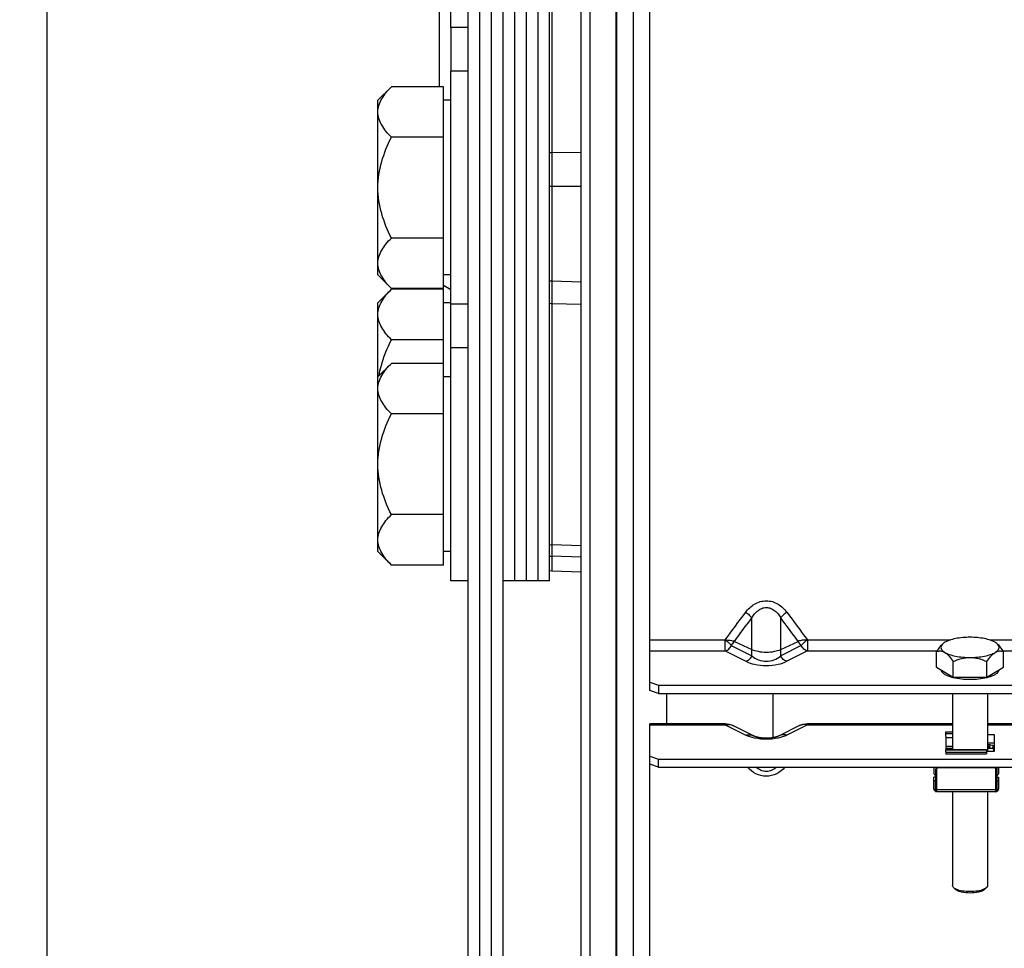
# Model space of a CAD drawing. Units: millimetres. Extents: x 0 to 841, y 0 to 594.
# Drawn here: x 80 to 122, y 317 to 357 of the extents above; entities that cross this region are included whole.
import ezdxf
from ezdxf.enums import TextEntityAlignment as Align

# ---------------------------------------------------------------- set-up
doc = ezdxf.new("R2010")
doc.units = ezdxf.units.MM
doc.header["$LTSCALE"] = 46.255
doc.layers.get('0').update_dxf_attribs({"linetype": 'CONTINUOUS'})
for name, color, linetype in [('02___PRT_ALL_AXES', 7, 'CONTINUOUS'), ('AXES', 7, 'CONTINUOUS'), ('SOLIDES', 7, 'CONTINUOUS')]:
    doc.layers.add(name, color=color, linetype=linetype)
doc.styles.get("Standard").update_dxf_attribs({"font": 'txt', "width": 0.85})
doc.styles.add('TEXTSTYLE_6', font='txt', dxfattribs={"width": 0.6})
doc.styles.add('TEXTSTYLE_7', font='gdt', dxfattribs={"width": 0.85})
doc.dimstyles.new('DIMSTYLE_2', dxfattribs={"dimtxt": 3.5, "dimasz": 3.5, "dimexe": 1.5, "dimexo": 1, "dimgap": 0.875, "dimtad": 1, "dimdec": 4, "dimlfac": 4, "dimtxsty": 'STANDARD', "dimblk": '_FILLED', "dimblk1": '_FILLED', "dimblk2": '_FILLED', "dimcen": 0.09, "dimclrt": 5, "dimadec": 0, "dimazin": 0, "dimtp": 0.0001, "dimtm": 0.0001, "dimtfac": 1, "dimtdec": 4, "dimtofl": 0, "dimtmove": 0, "dimatfit": 3, "dimldrblk": '_FILLED', "dimfxl": 1, "dimtolj": 1, "dimarcsym": 0})
doc.dimstyles.new('DIMSTYLE_5', dxfattribs={"dimtxt": 3.5, "dimasz": 3.5, "dimexe": 1.5, "dimexo": 1, "dimgap": 0.875, "dimtad": 1, "dimdec": 4, "dimlfac": 4, "dimtxsty": 'STANDARD', "dimblk": '_FILLED', "dimblk1": '_FILLED', "dimblk2": '_FILLED', "dimcen": 0.09, "dimclrt": 5, "dimadec": 0, "dimazin": 0, "dimtol": 1, "dimtp": -0.05, "dimtm": 0.15, "dimtfac": 0.6, "dimtdec": 4, "dimtofl": 0, "dimtmove": 0, "dimatfit": 3, "dimldrblk": '_FILLED', "dimfxl": 1, "dimtolj": 1, "dimarcsym": 0})
doc.dimstyles.new('DIMSTYLE_6', dxfattribs={"dimtxt": 3.5, "dimasz": 3.5, "dimexe": 1.5, "dimexo": 1, "dimgap": 0.875, "dimtad": 1, "dimdec": 4, "dimlfac": 4, "dimtxsty": 'STANDARD', "dimblk": '_FILLED', "dimblk1": '_FILLED', "dimblk2": '_FILLED', "dimcen": 0.09, "dimclrt": 5, "dimadec": 0, "dimazin": 0, "dimtol": 1, "dimtm": 0.127, "dimtfac": 0.6, "dimtdec": 4, "dimtofl": 0, "dimtmove": 0, "dimatfit": 3, "dimldrblk": '_FILLED', "dimfxl": 1, "dimtolj": 1, "dimarcsym": 0})

# ---------------------------------------------------------------- blocks, each defined once
blk = doc.blocks.new('_FILLED')
at = {"color": 0, "linetype": 'BYBLOCK'}
blk.add_solid([(0, 0), (-1, 0.214), (-1, -0.214)], dxfattribs=at)
blk = doc.blocks.new('*D24')
at = {"color": 2, "linetype": 'CONTINUOUS'}
for p, q in [((98.04, 419.808), (79.459, 419.808)), ((80.959, 419.808), (80.959, 361.468)), ((80.959, 303.128), (80.959, 361.468)), ((98.04, 303.128), (79.459, 303.128))]:
    blk.add_line(p, q, dxfattribs=at)
at = {"color": 2, "linetype": 'CONTINUOUS', "xscale": 3.5, "yscale": 3.5, "zscale": 3.5}
for p, rotation in [((80.959, 419.808), 90), ((80.959, 303.128), 270)]:
    blk.add_blockref('_FILLED', p, dxfattribs=dict(at, rotation=rotation))
at = {"color": 5, "linetype": 'CONTINUOUS', "style": 'TEXTSTYLE_6', "width": 0.6}
for s, p in [('-0,05', (77.109, 372.727)), ('-0,15', (79.909, 372.727))]:
    blk.add_text(s, height=2.1, rotation=90, dxfattribs=at).set_placement(p, align=Align.CENTER)
at = {"color": 5, "linetype": 'CONTINUOUS', "width": 0.85}
blk.add_text('466,72', height=3.5, rotation=90, dxfattribs=at).set_placement((79.209, 360.652), align=Align.CENTER)
at = {"color": 5, "linetype": 'CONTINUOUS', "style": 'TEXTSTYLE_7'}
blk.add_text('n', height=3.5, rotation=90, dxfattribs=at).set_placement((79.209, 349.393), align=Align.CENTER)
blk = doc.blocks.new('*D25')
at = {"color": 2, "linetype": 'CONTINUOUS'}
for p, q in [((103.265, 425.366), (63.402, 425.366)), ((64.902, 425.366), (64.902, 361.468)), ((64.902, 297.571), (64.902, 361.468)), ((103.265, 297.571), (63.402, 297.571))]:
    blk.add_line(p, q, dxfattribs=at)
at = {"color": 2, "linetype": 'CONTINUOUS', "xscale": 3.5, "yscale": 3.5, "zscale": 3.5}
for p, rotation in [((64.902, 425.366), 90), ((64.902, 297.571), 270)]:
    blk.add_blockref('_FILLED', p, dxfattribs=dict(at, rotation=rotation))
at = {"color": 5, "linetype": 'CONTINUOUS', "style": 'TEXTSTYLE_6', "width": 0.6}
for s, p in [('-0,127', (63.852, 372.727)), (' 0', (61.052, 370.207))]:
    blk.add_text(s, height=2.1, rotation=90, dxfattribs=at).set_placement(p, align=Align.CENTER)
at = {"color": 5, "linetype": 'CONTINUOUS', "width": 0.85}
blk.add_text('511,18', height=3.5, rotation=90, dxfattribs=at).set_placement((63.152, 360.022), align=Align.CENTER)
at = {"color": 5, "linetype": 'CONTINUOUS', "style": 'TEXTSTYLE_7'}
blk.add_text('n', height=3.5, rotation=90, dxfattribs=at).set_placement((63.152, 348.763), align=Align.CENTER)
blk = doc.blocks.new('*D26')
at = {"color": 2, "linetype": 'CONTINUOUS'}
for p, q in [((108.843, 458.093), (47.322, 458.093)), ((48.822, 458.093), (48.822, 361.468)), ((48.822, 264.843), (48.822, 361.468)), ((105.843, 264.843), (47.322, 264.843))]:
    blk.add_line(p, q, dxfattribs=at)
at = {"color": 2, "linetype": 'CONTINUOUS', "xscale": 3.5, "yscale": 3.5, "zscale": 3.5}
for p, rotation in [((48.822, 458.093), 90), ((48.822, 264.843), 270)]:
    blk.add_blockref('_FILLED', p, dxfattribs=dict(at, rotation=rotation))
at = {"color": 5, "linetype": 'CONTINUOUS', "insert": (44.447, 361.468), "char_height": 3.5, "width": 13.59167, "attachment_point": 2, "rotation": 90, "line_spacing_factor": 0.9, "style": 'TEXTSTYLE_7'}
blk.add_mtext('{\\Fgdt;n}\\Ftxt;773', dxfattribs=at)

msp = doc.modelspace()

# ---------------------------------------------------------------- linework, layer by layer
at = {"color": 7, "linetype": 'CONTINUOUS'}
for p, q in [((105.3895, 288.639824), (105.3895, 434.297048)), ((103.8895, 297.787442), (103.8895, 425.14943)), ((104.2645, 425.365936), (104.2645, 297.570936)), ((119.555504, 326.026328), (119.555504, 326.222713)), ((121.450811, 325.669273), (121.343004, 325.669273)), ((121.349254, 325.626368), (121.343004, 325.629719)), ((121.349254, 325.600437), (121.343004, 325.603789)), ((121.436754, 325.661564), (121.436754, 325.596738)), ((121.568004, 325.526363), (121.568004, 325.591189)), ((119.843004, 325.518655), (119.555504, 325.518655)), ((121.305504, 325.45251), (119.555504, 325.45251)), ((119.555504, 325.358366), (119.555504, 325.452503)), ((121.305504, 325.452503), (121.305504, 325.358366)), ((121.553948, 325.518655), (121.343004, 325.518655)), ((119.043004, 324.707066), (119.043004, 324.454681)), ((119.118004, 323.670249), (119.118004, 324.590873)), ((119.205504, 324.705857), (119.180987, 324.692711)), ((119.180987, 324.66678), (119.205504, 324.679926)), ((121.655504, 324.705857), (121.680022, 324.692711)), ((121.655504, 324.679926), (121.680022, 324.66678)), ((121.743004, 324.590873), (121.743004, 323.67027)), ((121.818004, 324.707066), (121.818004, 324.454681)), ((119.043004, 323.784813), (119.043004, 324.287947)), ((119.048762, 323.771847), (119.048762, 324.123722)), ((119.118004, 324.123722), (119.048762, 324.123722)), ((121.743004, 324.123722), (121.812247, 324.123722)), ((121.812247, 324.123722), (121.812247, 323.771847)), ((121.818004, 324.287947), (121.818004, 323.784813)), ((121.693004, 323.659813), (119.168004, 323.659813))]:
    msp.add_line(p, q, dxfattribs=at)
at = {"color": 9, "linetype": 'CONTINUOUS'}
for p, q in [((102.638326, 349.646477), (102.5395, 349.646361)), ((103.8895, 349.642081), (102.638326, 349.646459)), ((102.638326, 345.588736), (103.8895, 345.553042)), ((103.8895, 333.726687), (102.638326, 333.766758)), ((119.843004, 326.136278), (119.555504, 326.136278)), ((119.843004, 325.97577), (119.555504, 325.97577)), ((119.843004, 325.600437), (119.555504, 325.600437)), ((121.436754, 325.661564), (121.343004, 325.661564)), ((121.349254, 325.600437), (121.343004, 325.600437)), ((121.415856, 325.596738), (121.436754, 325.596738)), ((121.305504, 325.444801), (119.555504, 325.444801)), ((121.568004, 325.56156), (121.630504, 325.56156)), ((119.118004, 324.623229), (119.122863, 324.623229)), ((119.168004, 323.659813), (119.168004, 324.658776)), ((119.180987, 324.66678), (119.180987, 324.692711)), ((121.655504, 324.679926), (119.205504, 324.679926)), ((121.680022, 324.692711), (121.680022, 324.66678)), ((121.693004, 324.658776), (121.693004, 323.659813)), ((121.738146, 324.623229), (121.743004, 324.623229)), ((121.693004, 323.741595), (119.168004, 323.741595))]:
    msp.add_line(p, q, dxfattribs=at)
for centre, radius, start, end in [((102.663849, 353.061907), 1.958234, 266.3592611, 269.2532116), ((102.664378, 346.445791), 0.85746, 261.6258234, 268.2588816), ((102.66405, 345.830059), 1.209978, 264.0917905, 268.7818165), ((102.664568, 335.012934), 0.757632, 260.4983057, 268.0150553), ((102.664361, 334.635023), 0.868646, 261.7355593, 268.2824383), ((119.160866, 324.029256), 0.287268, 261.4192804, 261.5365946), ((121.700143, 324.029256), 0.287268, 278.4634054, 278.5807196)]:
    msp.add_arc(centre, radius, start, end, dxfattribs=at)
at = {"color": 7, "linetype": 'CONTINUOUS'}
for centre, radius, start, end in [((119.224736, 324.568621), 0.106731, 171.0070355, 180.0379094), ((119.240595, 324.555569), 0.126179, 118.1906383, 125.120464), ((121.620414, 324.555569), 0.126179, 54.879536, 61.8093617), ((119.16777, 323.784823), 0.124766, 180.0047661, 184.3265811), ((119.168005, 323.784812), 0.124999, 184.3135444, 240.2017061), ((119.166561, 323.782308), 0.122107, 240.2055085, 246.5681898), ((121.694447, 323.782308), 0.122107, 293.4318102, 299.7944915), ((121.693004, 323.784812), 0.124999, 299.7982939, 355.6864556), ((121.693239, 323.784823), 0.124766, 355.6734189, 359.9952339)]:
    msp.add_arc(centre, radius, start, end, dxfattribs=at)
for centre, major_axis, start_param, end_param in [((121.349254, 325.643655), (0.087191, -0.048202), 4.79643808, 6.367234406), ((121.349254, 325.643655), (0.217978, -0.120505), -1.486747228, 0.084049099), ((121.655504, 325.544273), (0.217978, -0.120505), 8.052586289, 9.50882706), ((121.655504, 325.544273), (0.087191, -0.048202), 1.944602514, 3.225641753), ((119.205504, 324.723144), (0.217978, 0.120505), -1.654845426, -1.430887882), ((121.655504, 324.723144), (0.217978, -0.120505), -1.710704772, -1.486747228)]:
    msp.add_ellipse(centre, major_axis=major_axis, ratio=0.152392333, start_param=start_param, end_param=end_param, dxfattribs=at)
for points, knots in [([(119.118004, 324.590873), (119.118004, 324.611288), (119.130175, 324.653472), (119.162475, 324.682785), (119.180987, 324.692711)], [0, 0, 0, 0, 0.492879256, 1, 1, 1, 1]), ([(119.119316, 324.585305), (119.121626, 324.599817), (119.133175, 324.628747), (119.155483, 324.649964), (119.168004, 324.658776)], [0, 0, 0, 0, 0.48971965, 1, 1, 1, 1]), ([(121.680022, 324.692711), (121.698534, 324.682785), (121.730834, 324.653472), (121.743004, 324.611288), (121.743004, 324.590873)], [0, 0, 0, 0, 0.507120744, 1, 1, 1, 1]), ([(121.693004, 324.658776), (121.707707, 324.648429), (121.733751, 324.622294), (121.743004, 324.586043), (121.743004, 324.568551)], [0, 0, 0, 0, 0.506852193, 1, 1, 1, 1]), ([(119.043004, 324.136687), (119.043004, 324.135584), (119.04354, 324.130776), (119.046277, 324.126454), (119.048762, 324.123722)], [0, 0, 0, 0, 0.229893281, 1, 1, 1, 1]), ([(121.818004, 324.136687), (121.818004, 324.135584), (121.817469, 324.130776), (121.814732, 324.126454), (121.812247, 324.123722)], [0, 0, 0, 0, 0.229893281, 1, 1, 1, 1]), ([(119.105887, 323.676341), (119.088987, 323.68602), (119.059712, 323.713802), (119.048762, 323.7529), (119.048762, 323.771847)], [0, 0, 0, 0, 0.50687463, 1, 1, 1, 1]), ([(121.755121, 323.676341), (121.772022, 323.68602), (121.801297, 323.713802), (121.812247, 323.7529), (121.812247, 323.771847)], [0, 0, 0, 0, 0.50687463, 1, 1, 1, 1])]:
    msp.add_open_spline(points, degree=3, knots=knots, dxfattribs=at)
at = {"color": 9, "linetype": 'CONTINUOUS'}
for points, knots in [([(119.043004, 323.784813), (119.043004, 323.78371), (119.04354, 323.778902), (119.046277, 323.77458), (119.048762, 323.771847)], [0, 0, 0, 0, 0.229892691, 1, 1, 1, 1]), ([(119.118586, 323.745116), (119.12254, 323.744528), (119.138932, 323.742436), (119.155479, 323.741595), (119.168004, 323.741595)], [0, 0, 0, 0, 0.241935057, 1, 1, 1, 1]), ([(121.742423, 323.745116), (121.738469, 323.744528), (121.722076, 323.742436), (121.70553, 323.741595), (121.693004, 323.741595)], [0, 0, 0, 0, 0.241935057, 1, 1, 1, 1]), ([(121.818004, 323.784813), (121.818004, 323.78371), (121.817469, 323.778902), (121.814732, 323.77458), (121.812247, 323.771847)], [0, 0, 0, 0, 0.229892691, 1, 1, 1, 1])]:
    msp.add_open_spline(points, degree=3, knots=knots, dxfattribs=at)
at = {"color": 7, "linetype": 'CONTINUOUS'}
for points in [[(119.168004, 323.659813), (119.150979, 323.659813), (119.133609, 323.663438), (119.118004, 323.670248)], [(121.693004, 323.659813), (121.71003, 323.659813), (121.7274, 323.663438), (121.743004, 323.670248)]]:
    msp.add_open_spline(points, degree=3, dxfattribs=at)
at = {"layer": '02___PRT_ALL_AXES', "color": 7, "linetype": 'CONTINUOUS'}
for p, q in [((98.2895, 356.468436), (98.2895, 366.468436)), ((99.0395, 356.468436), (98.2895, 356.468436)), ((98.2895, 332.718436), (98.2895, 354.593436)), ((99.0395, 354.593436), (98.2895, 354.593436)), ((99.0395, 344.593436), (98.2895, 344.593436)), ((99.0395, 342.718436), (98.2895, 342.718436)), ((99.0395, 332.718436), (98.2895, 332.718436))]:
    msp.add_line(p, q, dxfattribs=at)
at = {"layer": 'AXES', "color": 7, "linetype": 'CONTINUOUS'}
for p, q in [((99.0395, 303.128436), (99.0395, 419.808436)), ((99.5395, 303.128436), (99.5395, 419.808436)), ((100.0395, 303.128436), (100.0395, 419.808436)), ((100.5395, 303.128436), (100.5395, 419.808436)), ((95.744627, 353.923563), (95.1645, 353.343436)), ((97.977, 353.923563), (95.744627, 353.923563)), ((97.977, 345.263309), (97.977, 353.923563)), ((95.1645, 345.843436), (95.1645, 353.343436)), ((98.2895, 353.343436), (97.977, 353.343436)), ((97.977, 351.7585), (95.744627, 351.7585)), ((97.977, 347.428373), (95.744627, 347.428373)), ((95.744627, 345.263309), (95.1645, 345.843436)), ((98.2895, 345.843436), (97.977, 345.843436)), ((95.744627, 345.23046), (95.1645, 344.650333)), ((97.977, 345.263309), (95.744627, 345.263309)), ((97.977, 345.23046), (95.744627, 345.23046)), ((97.977, 333.388309), (97.977, 345.23046)), ((95.1645, 333.968436), (95.1645, 344.650333)), ((98.2895, 344.650333), (97.977, 344.650333)), ((97.977, 343.065396), (95.744627, 343.065396)), ((95.744627, 342.048563), (95.1645, 341.468436)), ((97.977, 342.048563), (95.744627, 342.048563)), ((98.2895, 341.468436), (97.977, 341.468436)), ((97.977, 339.8835), (95.744627, 339.8835)), ((97.977, 335.553373), (95.744627, 335.553373)), ((95.744627, 333.388309), (95.1645, 333.968436)), ((98.2895, 333.968436), (97.977, 333.968436)), ((97.977, 333.388309), (95.744627, 333.388309)), ((119.149629, 329.011117), (119.149629, 329.674164)), ((122.03638, 329.011117), (122.03638, 329.674164)), ((119.149629, 329.011117), (119.871316, 328.578943)), ((119.871316, 328.578943), (119.871316, 329.241991)), ((121.314692, 328.578943), (121.314692, 329.241991)), ((121.314692, 328.578943), (122.03638, 329.011117)), ((119.731807, 328.604071), (119.734834, 328.60308)), ((119.871316, 328.578943), (121.314692, 328.578943)), ((121.451795, 328.603283), (121.454166, 328.604059)), ((119.843004, 327.873932), (119.843004, 325.45251)), ((121.343004, 327.873932), (121.343004, 325.391713)), ((119.555504, 326.222713), (119.843004, 326.222713)), ((119.555504, 325.358366), (119.555504, 325.287992)), ((119.555504, 325.358366), (121.305504, 325.358366)), ((119.555504, 325.287992), (121.305504, 325.287992)), ((121.305504, 325.358366), (121.305504, 325.287992)), ((121.618004, 325.544273), (121.568004, 325.544273)), ((121.618004, 325.391713), (121.618004, 325.544273)), ((119.118004, 324.707066), (119.118004, 324.590873)), ((121.743004, 324.707066), (121.743004, 324.590873)), ((119.118004, 324.287947), (119.043004, 324.287947)), ((121.743004, 324.287947), (121.818004, 324.287947)), ((119.843004, 323.659813), (119.843004, 319.627808)), ((121.343004, 323.659813), (121.343004, 319.627808))]:
    msp.add_line(p, q, dxfattribs=at)
at = {"layer": 'AXES', "color": 9, "linetype": 'CONTINUOUS'}
for p, q in [((110.340402, 329.935386), (111.224286, 329.492828)), ((113.345606, 329.935386), (112.461723, 329.492828)), ((106.843004, 329.700178), (110.075237, 329.700178)), ((110.075237, 329.700178), (110.959121, 329.25762)), ((113.610771, 329.700178), (112.726888, 329.25762)), ((113.610771, 329.700178), (119.167184, 329.700178)), ((122.01904, 329.700178), (125.075237, 329.700178)), ((106.843004, 326.533311), (110.075237, 326.533311)), ((110.075237, 326.533311), (110.959121, 326.090753)), ((113.610771, 326.533311), (112.726888, 326.090753)), ((113.610771, 326.533311), (119.843004, 326.533311)), ((121.343004, 326.533311), (125.075237, 326.533311))]:
    msp.add_line(p, q, dxfattribs=at)
at = {"layer": 'AXES', "color": 3, "linetype": 'CONTINUOUS'}
for p, q in [((111.294905, 326.057638), (110.411022, 326.500196)), ((113.274987, 326.500196), (112.391104, 326.057638))]:
    msp.add_line(p, q, dxfattribs=at)
msp.add_lwpolyline([(112.391023, 326.057598), (112.384818, 326.054547), (112.373453, 326.049213), (112.361095, 326.043743), (112.347804, 326.038195), (112.333668, 326.032632), (112.318741, 326.027094), (112.303052, 326.021613), (112.286645, 326.016218), (112.269569, 326.010939), (112.251865, 326.005802), (112.233553, 326.000823), (112.214675, 325.996023), (112.195281, 325.991423), (112.175399, 325.987038), (112.155082, 325.982885), (112.134378, 325.978978), (112.113301, 325.975324), (112.091913, 325.971937), (112.07026, 325.968826), (112.048327, 325.965991), (112.026173, 325.963441), (112.003849, 325.961183), (111.981327, 325.959215), (111.958663, 325.957544), (111.93591, 325.956172), (111.913032, 325.955099), (111.890083, 325.954327), (111.86712, 325.953858), (111.844103, 325.953692), (111.821089, 325.953829), (111.798133, 325.954269), (111.775193, 325.955011), (111.752326, 325.956054), (111.729585, 325.957395), (111.706928, 325.959036), (111.68441, 325.960973), (111.662087, 325.963199), (111.639927, 325.965718), (111.617979, 325.968523), (111.596303, 325.971605), (111.574885, 325.974964), (111.553769, 325.978592), (111.533019, 325.982475), (111.512655, 325.986605), (111.492725, 325.990968), (111.473283, 325.995546), (111.454358, 326.000324), (111.436003, 326.005281), (111.418256, 326.010397), (111.401135, 326.015655), (111.384681, 326.02103), (111.36894, 326.026494), (111.353951, 326.032018), (111.339744, 326.037573), (111.326373, 326.043117), (111.313921, 326.048592), (111.302447, 326.053941), (111.294985, 326.057599)], dxfattribs=at)
at = {"layer": 'AXES', "color": 7, "linetype": 'CONTINUOUS'}
for centre, radius, start, end in [((120.37032, 330.604165), 2.099883, 255.5754274, 256.1451532), ((120.816012, 330.602866), 2.098545, 283.8553689, 284.4432706)]:
    msp.add_arc(centre, radius, start, end, dxfattribs=at)
for points, knots in [([(95.1645, 352.841031), (95.1645, 352.936005), (95.195507, 353.132298), (95.322385, 353.410878), (95.510759, 353.676543), (95.662757, 353.841693), (95.744627, 353.923563)], [0, 0, 0, 0, 0.226461241, 0.465864296, 0.72392261, 1, 1, 1, 1]), ([(95.744627, 351.7585), (95.662757, 351.84037), (95.510759, 352.00552), (95.322385, 352.271185), (95.195507, 352.549765), (95.1645, 352.746058), (95.1645, 352.841031)], [0, 0, 0, 0, 0.276077281, 0.534135636, 0.773538775, 1, 1, 1, 1]), ([(95.1645, 349.593436), (95.1645, 349.969292), (95.283891, 350.724061), (95.576277, 351.421799), (95.744627, 351.7585)], [0, 0, 0, 0, 0.499610186, 1, 1, 1, 1]), ([(95.744627, 347.428373), (95.576277, 347.765073), (95.283891, 348.462812), (95.1645, 349.21758), (95.1645, 349.593436)], [0, 0, 0, 0, 0.500389743, 1, 1, 1, 1]), ([(95.1645, 346.345841), (95.1645, 346.440815), (95.195507, 346.637108), (95.322385, 346.915688), (95.510759, 347.181352), (95.662757, 347.346502), (95.744627, 347.428373)], [0, 0, 0, 0, 0.226461241, 0.465864296, 0.72392261, 1, 1, 1, 1]), ([(95.744627, 345.263309), (95.662757, 345.345179), (95.510759, 345.510329), (95.322385, 345.775994), (95.195507, 346.054574), (95.1645, 346.250867), (95.1645, 346.345841)], [0, 0, 0, 0, 0.276077281, 0.534135636, 0.773538775, 1, 1, 1, 1]), ([(95.1645, 344.147928), (95.1645, 344.242902), (95.195507, 344.439195), (95.322385, 344.717775), (95.510759, 344.983439), (95.662757, 345.14859), (95.744627, 345.23046)], [0, 0, 0, 0, 0.226461241, 0.465864296, 0.72392261, 1, 1, 1, 1]), ([(95.744627, 343.065396), (95.662757, 343.147266), (95.510759, 343.312417), (95.322385, 343.578081), (95.195507, 343.856661), (95.1645, 344.052954), (95.1645, 344.147928)], [0, 0, 0, 0, 0.276077281, 0.534135636, 0.773538775, 1, 1, 1, 1]), ([(95.215411, 341.520342), (95.237409, 341.655147), (95.352565, 342.189398), (95.561669, 342.69948), (95.744627, 343.065396)], [0, 0, 0, 0, 0.250301114, 1, 1, 1, 1]), ([(95.1645, 340.966031), (95.1645, 341.061005), (95.195507, 341.257298), (95.322385, 341.535878), (95.510759, 341.801543), (95.662757, 341.966693), (95.744627, 342.048563)], [0, 0, 0, 0, 0.226461241, 0.465864296, 0.72392261, 1, 1, 1, 1]), ([(95.744627, 339.8835), (95.662757, 339.96537), (95.510759, 340.13052), (95.322385, 340.396185), (95.195507, 340.674765), (95.1645, 340.871058), (95.1645, 340.966031)], [0, 0, 0, 0, 0.276077281, 0.534135636, 0.773538775, 1, 1, 1, 1]), ([(95.1645, 337.718436), (95.1645, 338.094292), (95.283891, 338.849061), (95.576277, 339.546799), (95.744627, 339.8835)], [0, 0, 0, 0, 0.499610186, 1, 1, 1, 1]), ([(95.744627, 335.553373), (95.576277, 335.890073), (95.283891, 336.587812), (95.1645, 337.34258), (95.1645, 337.718436)], [0, 0, 0, 0, 0.500389743, 1, 1, 1, 1]), ([(95.1645, 334.470841), (95.1645, 334.565815), (95.195507, 334.762108), (95.322385, 335.040688), (95.510759, 335.306352), (95.662757, 335.471502), (95.744627, 335.553373)], [0, 0, 0, 0, 0.226461241, 0.465864296, 0.72392261, 1, 1, 1, 1]), ([(95.744627, 333.388309), (95.662757, 333.470179), (95.510759, 333.635329), (95.322385, 333.900994), (95.195507, 334.179574), (95.1645, 334.375867), (95.1645, 334.470841)], [0, 0, 0, 0, 0.276077281, 0.534135636, 0.773538775, 1, 1, 1, 1]), ([(120.593004, 330.287788), (120.383773, 330.287788), (120.08343, 330.263931), (119.723254, 330.172404), (119.572762, 330.109003), (119.510473, 330.071701)], [0, 0, 0, 0, 0.563768193, 0.804369727, 1, 1, 1, 1]), ([(121.675536, 330.071701), (121.613246, 330.109003), (121.462754, 330.172404), (121.102579, 330.263931), (120.802236, 330.287788), (120.593004, 330.287788)], [0, 0, 0, 0, 0.195630272, 0.436231806, 1, 1, 1, 1]), ([(119.394245, 329.981823), (119.372138, 329.961031), (119.280964, 329.86642), (119.204632, 329.758714), (119.149629, 329.674164)], [0, 0, 0, 0, 0.231287776, 1, 1, 1, 1]), ([(119.394902, 329.978716), (119.373518, 329.953884), (119.338842, 329.898653), (119.344361, 329.796919), (119.409722, 329.707663), (119.473067, 329.661928), (119.510473, 329.639528)], [0, 0, 0, 0, 0.234806912, 0.444201478, 0.687605133, 1, 1, 1, 1]), ([(119.510473, 330.071701), (119.502899, 330.067166), (119.474816, 330.049616), (119.448071, 330.029822), (119.429836, 330.013771)], [0, 0, 0, 0, 0.266520743, 1, 1, 1, 1]), ([(121.756173, 330.013771), (121.750358, 330.018889), (121.724892, 330.040088), (121.697307, 330.058664), (121.675536, 330.071701)], [0, 0, 0, 0, 0.233878622, 1, 1, 1, 1]), ([(121.675536, 329.639528), (121.712941, 329.661928), (121.776287, 329.707663), (121.841648, 329.796919), (121.847166, 329.898653), (121.81249, 329.953884), (121.791107, 329.978716)], [0, 0, 0, 0, 0.312394868, 0.555798524, 0.765193089, 1, 1, 1, 1]), ([(122.03638, 329.674164), (122.017321, 329.703462), (121.944079, 329.811915), (121.862109, 329.91568), (121.792224, 329.981557)], [0, 0, 0, 0, 0.266822819, 1, 1, 1, 1]), ([(119.149629, 329.674164), (119.205422, 329.693106), (119.33159, 329.716144), (119.454537, 329.673024), (119.510473, 329.639528)], [0, 0, 0, 0, 0.474715149, 1, 1, 1, 1]), ([(119.510473, 329.639528), (119.572762, 329.602226), (119.723254, 329.538825), (120.08343, 329.447298), (120.383773, 329.423441), (120.593004, 329.423441)], [0, 0, 0, 0, 0.195630272, 0.436231806, 1, 1, 1, 1]), ([(119.510473, 329.639528), (119.581078, 329.597247), (119.713901, 329.470636), (119.818044, 329.32388), (119.871316, 329.241991)], [0, 0, 0, 0, 0.457234631, 1, 1, 1, 1]), ([(119.871316, 329.241991), (119.98397, 329.294844), (120.217515, 329.386437), (120.46786, 329.423441), (120.593004, 329.423441)], [0, 0, 0, 0, 0.498579493, 1, 1, 1, 1]), ([(120.593004, 329.423441), (120.802236, 329.423441), (121.102579, 329.447298), (121.462754, 329.538825), (121.613246, 329.602226), (121.675536, 329.639528)], [0, 0, 0, 0, 0.563768193, 0.804369727, 1, 1, 1, 1]), ([(120.593004, 329.423441), (120.718205, 329.423441), (120.968564, 329.386478), (121.202087, 329.294821), (121.314692, 329.241991)], [0, 0, 0, 0, 0.501639864, 1, 1, 1, 1]), ([(121.314692, 329.241991), (121.367983, 329.323908), (121.472159, 329.470637), (121.60496, 329.597264), (121.675536, 329.639528)], [0, 0, 0, 0, 0.542955738, 1, 1, 1, 1]), ([(121.675536, 329.639528), (121.731498, 329.67304), (121.854448, 329.716208), (121.980611, 329.693098), (122.03638, 329.674164)], [0, 0, 0, 0, 0.52550957, 1, 1, 1, 1]), ([(119.345081, 328.892562), (119.355778, 328.828785), (119.441121, 328.737984), (119.583885, 328.658424), (119.67921, 328.621347), (119.731807, 328.604071)], [0, 0, 0, 0, 0.389736128, 0.666347954, 1, 1, 1, 1]), ([(119.734834, 328.60308), (119.743827, 328.600146), (119.781021, 328.588369), (119.818607, 328.57784), (119.847228, 328.570478)], [0, 0, 0, 0, 0.242473491, 1, 1, 1, 1]), ([(119.867476, 328.565377), (120.103717, 328.507104), (120.593016, 328.463153), (121.082315, 328.507106), (121.318554, 328.565382)], [0, 0, 0, 0, 0.500001133, 1, 1, 1, 1]), ([(121.339434, 328.570646), (121.349157, 328.57315), (121.386857, 328.583156), (121.424262, 328.594287), (121.451795, 328.603283)], [0, 0, 0, 0, 0.257414655, 1, 1, 1, 1]), ([(121.454166, 328.604059), (121.506771, 328.621337), (121.602109, 328.658416), (121.744888, 328.737982), (121.83024, 328.828795), (121.84093, 328.892578)], [0, 0, 0, 0, 0.333663232, 0.610276921, 1, 1, 1, 1]), ([(119.118004, 324.347182), (119.096521, 324.35598), (119.05795, 324.385535), (119.043004, 324.432212), (119.043004, 324.454681)], [0, 0, 0, 0, 0.508152723, 1, 1, 1, 1]), ([(121.818004, 324.454681), (121.818004, 324.432212), (121.803058, 324.385535), (121.764487, 324.35598), (121.743004, 324.347182)], [0, 0, 0, 0, 0.491847277, 1, 1, 1, 1])]:
    msp.add_open_spline(points, degree=3, knots=knots, dxfattribs=at)
at = {"layer": 'AXES', "color": 9, "linetype": 'CONTINUOUS'}
for points, knots in [([(110.075237, 329.700178), (110.131439, 329.713595), (110.241224, 329.77678), (110.31376, 329.877983), (110.340402, 329.935386)], [0, 0, 0, 0, 0.477271542, 1, 1, 1, 1]), ([(113.610771, 329.700178), (113.55457, 329.713595), (113.444784, 329.77678), (113.372249, 329.877983), (113.345606, 329.935386)], [0, 0, 0, 0, 0.477271542, 1, 1, 1, 1]), ([(110.959121, 329.25762), (111.015323, 329.271037), (111.125108, 329.334222), (111.197643, 329.435425), (111.224286, 329.492828)], [0, 0, 0, 0, 0.477271542, 1, 1, 1, 1]), ([(112.726888, 329.25762), (112.670686, 329.271037), (112.560901, 329.334222), (112.488365, 329.435425), (112.461723, 329.492828)], [0, 0, 0, 0, 0.477271542, 1, 1, 1, 1]), ([(110.959121, 329.25762), (111.078262, 329.197967), (111.369905, 329.104251), (111.843004, 329.057539), (112.316104, 329.104251), (112.607746, 329.197967), (112.726888, 329.25762)], [0, 0, 0, 0, 0.220023948, 0.5, 0.779976053, 1, 1, 1, 1]), ([(110.075237, 326.533311), (110.132157, 326.5469), (110.24835, 326.556919), (110.3612, 326.525141), (110.411021, 326.500196)], [0, 0, 0, 0, 0.512263727, 1, 1, 1, 1]), ([(113.610771, 326.533311), (113.553851, 326.5469), (113.437659, 326.556919), (113.324809, 326.525141), (113.274987, 326.500196)], [0, 0, 0, 0, 0.512263727, 1, 1, 1, 1]), ([(110.959121, 326.090753), (111.016041, 326.104342), (111.132234, 326.114361), (111.245083, 326.082584), (111.294905, 326.057638)], [0, 0, 0, 0, 0.512263727, 1, 1, 1, 1]), ([(112.726888, 326.090753), (112.607746, 326.0311), (112.316104, 325.937385), (111.843004, 325.890672), (111.369905, 325.937385), (111.078262, 326.0311), (110.959121, 326.090753)], [0, 0, 0, 0, 0.22002395, 0.5, 0.779976051, 1, 1, 1, 1]), ([(112.726888, 326.090753), (112.669968, 326.104342), (112.553775, 326.114361), (112.440925, 326.082584), (112.391104, 326.057638)], [0, 0, 0, 0, 0.512263727, 1, 1, 1, 1])]:
    msp.add_open_spline(points, degree=3, knots=knots, dxfattribs=at)
at = {"layer": 'AXES', "color": 7, "linetype": 'CONTINUOUS'}
for points in [[(119.429836, 330.013771), (119.417453, 330.002871), (119.405666, 329.991217), (119.394902, 329.978716)], [(121.791107, 329.978716), (121.780342, 329.991217), (121.768555, 330.002871), (121.756173, 330.013771)]]:
    msp.add_open_spline(points, degree=3, dxfattribs=at)
at = {"layer": 'AXES', "color": 9, "linetype": 'CONTINUOUS'}
msp.add_open_spline([(111.224286, 329.492828), (111.387666, 329.345166), (111.843004, 329.177194), (112.298343, 329.345166), (112.461723, 329.492828)], degree=3, dxfattribs=at)
at = {"layer": 'AXES', "color": 3, "linetype": 'CONTINUOUS'}
for points in [[(110.075237, 326.579563), (110.190249, 326.579563), (110.30818, 326.551689), (110.411022, 326.500196)], [(113.274987, 326.500196), (113.377828, 326.551689), (113.495759, 326.579563), (113.610771, 326.579563)]]:
    msp.add_open_spline(points, degree=3, dxfattribs=at)
at = {"layer": 'SOLIDES', "color": 7, "linetype": 'CONTINUOUS'}
for p, q in [((106.843004, 328.003584), (106.843004, 457.876206)), ((106.1395, 266.956332), (106.1395, 455.980539)), ((101.0395, 332.718436), (101.0395, 390.218436)), ((101.5395, 332.718436), (101.5395, 390.218436)), ((102.0395, 332.718436), (102.0395, 390.218436)), ((102.5395, 332.718436), (102.5395, 390.218436)), ((97.7895, 357.138309), (97.7895, 353.923563)), ((98.2895, 356.468436), (98.2895, 354.593436)), ((97.977, 345.398858), (98.2895, 345.218436)), ((102.638326, 333.124513), (102.5395, 333.134546)), ((103.8895, 333.080821), (102.638326, 333.124513)), ((102.5395, 332.718436), (100.5395, 332.718436)), ((106.843004, 328.355458), (107.218004, 328.225806)), ((107.218004, 328.225806), (107.218004, 327.873932)), ((107.218004, 328.225806), (161.468004, 328.225806)), ((112.1395, 325.979944), (112.1395, 327.873932)), ((119.843004, 327.873932), (119.843004, 325.45251)), ((121.343004, 327.873932), (121.343004, 325.391713)), ((121.343004, 325.757247), (121.630504, 325.757247)), ((106.843004, 264.843438), (106.843004, 325.188592)), ((107.218004, 324.707066), (106.843004, 324.836718)), ((107.218004, 324.707066), (107.218004, 325.05894)), ((107.218004, 324.707066), (161.468004, 324.707066)), ((119.843004, 323.659813), (119.843004, 319.627808)), ((121.343004, 323.659813), (121.343004, 319.627808)), ((119.988736, 319.451171), (119.895772, 319.532265)), ((121.197272, 319.451171), (121.290237, 319.532265))]:
    msp.add_line(p, q, dxfattribs=at)
at = {"layer": 'SOLIDES', "color": 9, "linetype": 'CONTINUOUS'}
for p, q in [((105.428752, 288.637767), (105.428752, 434.299105)), ((102.638326, 357.725164), (102.638326, 351.103867)), ((103.8895, 351.094563), (102.638326, 351.103867)), ((102.638326, 349.646459), (102.638326, 345.588736)), ((102.638326, 344.62033), (102.638326, 334.255761)), ((102.638326, 344.62033), (103.8895, 344.587408)), ((103.8895, 334.213535), (102.638326, 334.255761)), ((102.638326, 333.766758), (102.638326, 333.124513)), ((111.224286, 329.492828), (111.224286, 331.124516)), ((112.461723, 329.492828), (112.461723, 331.124516)), ((106.843004, 330.173507), (110.075237, 330.173507)), ((110.075237, 329.700178), (110.075237, 330.173507)), ((110.340402, 329.935386), (110.472985, 330.112779)), ((110.472985, 330.112779), (111.224286, 329.768657)), ((112.461723, 329.768657), (113.213024, 330.112779)), ((113.345606, 329.935386), (113.213024, 330.112779)), ((113.610771, 330.173507), (113.610771, 329.700178)), ((113.610771, 330.173507), (119.749182, 330.173507)), ((121.436826, 330.173507), (125.075237, 330.173507)), ((107.560996, 327.873932), (107.560996, 326.579563)), ((110.075237, 326.579563), (110.075237, 326.533311)), ((113.610771, 326.533311), (113.610771, 326.579563))]:
    msp.add_line(p, q, dxfattribs=at)
at = {"layer": 'SOLIDES', "color": 3, "linetype": 'CONTINUOUS'}
for p, q in [((107.218004, 327.873932), (106.843004, 328.003584)), ((107.218004, 327.873932), (161.468004, 327.873932)), ((106.843004, 325.188592), (106.843004, 326.579566)), ((110.075237, 326.579563), (106.843004, 326.579563)), ((119.843004, 326.579563), (113.610771, 326.579563)), ((125.075237, 326.579563), (121.343004, 326.579563)), ((119.555504, 326.026328), (119.555504, 325.452503)), ((121.343004, 326.109121), (121.630504, 326.109121)), ((121.630504, 326.109121), (121.630504, 325.391713)), ((106.843004, 325.188592), (107.218004, 325.05894)), ((121.630504, 325.391713), (121.305504, 325.391713)), ((107.218004, 325.05894), (161.468004, 325.05894))]:
    msp.add_line(p, q, dxfattribs=at)
at = {"layer": 'SOLIDES', "color": 9, "linetype": 'CONTINUOUS'}
for centre, radius, start, end in [((594.984141, 350.375166), 492.346355, 179.91519884, 180.08480181), ((296.160629, 345.104532), 193.522909, 179.85664293, 180.14335626), ((-460.401368, 755.408278), 711.525241, 323.299056462, 323.418316786), ((684.087377, 755.408278), 711.525241, 216.581683214, 216.700943538)]:
    msp.add_arc(centre, radius, start, end, dxfattribs=at)
for points, knots in [([(102.638326, 334.255761), (102.638088, 334.232703), (102.637453, 334.069701), (102.63794, 333.906699), (102.638326, 333.766758)], [0, 0, 0, 0, 0.141471071, 1, 1, 1, 1]), ([(110.959121, 331.361866), (111.061353, 331.500563), (111.317546, 331.749675), (111.843004, 331.9089), (112.368462, 331.749675), (112.624656, 331.500563), (112.726888, 331.361866)], [0, 0, 0, 0, 0.248276523, 0.499999997, 0.751723472, 1, 1, 1, 1]), ([(111.224286, 331.124516), (111.257254, 331.18189), (111.331638, 331.29222), (111.471259, 331.435528), (111.643135, 331.541239), (111.843004, 331.582405), (112.042874, 331.541239), (112.214749, 331.435528), (112.354371, 331.29222), (112.428755, 331.18189), (112.461723, 331.124516)], [0, 0, 0, 0, 0.124832557, 0.2498293, 0.374915897, 0.5, 0.625084103, 0.750170699, 0.875167442, 1, 1, 1, 1]), ([(110.959121, 331.361866), (111.01269, 331.325777), (111.106839, 331.252752), (111.191753, 331.168092), (111.224286, 331.124516)], [0, 0, 0, 0, 0.54291204, 1, 1, 1, 1]), ([(112.726888, 331.361866), (112.673319, 331.325777), (112.57917, 331.252752), (112.494256, 331.168092), (112.461723, 331.124516)], [0, 0, 0, 0, 0.54291204, 1, 1, 1, 1]), ([(110.075237, 330.173507), (110.149298, 330.173715), (110.283457, 330.164613), (110.417865, 330.138041), (110.472985, 330.112779)], [0, 0, 0, 0, 0.549846868, 1, 1, 1, 1]), ([(110.075237, 330.173507), (110.128906, 330.137603), (110.223245, 330.064465), (110.308001, 329.979324), (110.340402, 329.935386)], [0, 0, 0, 0, 0.541865586, 1, 1, 1, 1]), ([(113.610771, 330.173507), (113.536711, 330.173715), (113.402552, 330.164613), (113.268143, 330.138041), (113.213024, 330.112779)], [0, 0, 0, 0, 0.549846868, 1, 1, 1, 1]), ([(113.610771, 330.173507), (113.557103, 330.137603), (113.462763, 330.064465), (113.378008, 329.979324), (113.345606, 329.935386)], [0, 0, 0, 0, 0.541865586, 1, 1, 1, 1]), ([(111.224286, 329.768657), (111.308839, 329.730047), (111.513444, 329.670182), (111.843004, 329.640689), (112.172565, 329.670182), (112.377169, 329.730047), (112.461723, 329.768657)], [0, 0, 0, 0, 0.220223832, 0.500000026, 0.77977617, 1, 1, 1, 1]), ([(112.646067, 324.70698), (112.545503, 324.595839), (112.302128, 324.402194), (111.843004, 324.285882), (111.383881, 324.402194), (111.140506, 324.595839), (111.039942, 324.70698)], [0, 0, 0, 0, 0.247284539, 0.499999996, 0.752715456, 1, 1, 1, 1]), ([(112.286398, 324.706994), (112.22657, 324.654999), (112.088913, 324.564162), (111.843004, 324.510384), (111.597096, 324.564162), (111.459438, 324.654999), (111.399611, 324.706994)], [0, 0, 0, 0, 0.244728751, 0.499999998, 0.755271249, 1, 1, 1, 1])]:
    msp.add_open_spline(points, degree=3, knots=knots, dxfattribs=at)
for points in [[(110.472985, 330.112779), (110.72372, 330.449801), (110.97415, 330.78705), (111.224286, 331.124516)], [(113.213024, 330.112779), (112.962289, 330.449801), (112.711859, 330.78705), (112.461723, 331.124516)]]:
    msp.add_open_spline(points, degree=3, dxfattribs=at)
at = {"layer": 'SOLIDES', "color": 7, "linetype": 'CONTINUOUS'}
for points, knots in [([(119.895768, 319.532267), (119.887584, 319.539405), (119.861313, 319.565005), (119.843004, 319.601706), (119.843004, 319.627808)], [0, 0, 0, 0, 0.293814589, 1, 1, 1, 1]), ([(120.003427, 319.467543), (119.992645, 319.472282), (119.954746, 319.490171), (119.918509, 319.512434), (119.895768, 319.532267)], [0, 0, 0, 0, 0.280748866, 1, 1, 1, 1]), ([(120.593165, 319.309245), (120.470646, 319.309235), (120.296783, 319.324335), (120.095544, 319.38458), (120.016976, 319.426501), (119.988611, 319.451277)], [0, 0, 0, 0, 0.58380467, 0.820542133, 1, 1, 1, 1]), ([(121.182587, 319.467545), (121.099643, 319.431083), (120.902745, 319.383269), (120.593009, 319.360429), (120.283272, 319.383268), (120.086373, 319.431081), (120.003427, 319.467543)], [0, 0, 0, 0, 0.226288662, 0.499998691, 0.773709425, 1, 1, 1, 1]), ([(121.197398, 319.451277), (121.169047, 319.426513), (121.090524, 319.384608), (120.889394, 319.32437), (120.715623, 319.309256), (120.593165, 319.309245)], [0, 0, 0, 0, 0.179462894, 0.416190959, 1, 1, 1, 1]), ([(121.29024, 319.532267), (121.283279, 319.526195), (121.250139, 319.500346), (121.212547, 319.480716), (121.182587, 319.467545)], [0, 0, 0, 0, 0.220115537, 1, 1, 1, 1]), ([(121.343004, 319.627808), (121.343004, 319.619605), (121.337701, 319.582361), (121.312005, 319.551249), (121.29024, 319.532267)], [0, 0, 0, 0, 0.221209896, 1, 1, 1, 1])]:
    msp.add_open_spline(points, degree=3, knots=knots, dxfattribs=at)

# ---------------------------------------------------------------- dimensions: what is measured, and where the dimension line sits
at = {"color": 2, "linetype": 'CONTINUOUS'}
for base, p1, p2, angle, dimstyle, picture, middle in [((48.821679, 264.843436), (109.843004, 458.093436), (106.843004, 264.843436), 270, 'DIMSTYLE_2', '*D26', (48.821679, 361.468436)), ((64.902047, 425.365936), (104.2645, 297.570936), (104.2645, 425.365936), 90, 'DIMSTYLE_6', '*D25', (64.902047, 361.468436)), ((80.958534, 303.128436), (99.0395, 419.808436), (99.0395, 303.128436), 270, 'DIMSTYLE_5', '*D24', (80.958534, 361.468436))]:
    dim = msp.add_linear_dim(base=base, p1=p1, p2=p2, angle=angle, text='%%c<>', dimstyle=dimstyle, dxfattribs=at)
    dim.commit()
    dim.dimension.update_dxf_attribs({"geometry": picture, "text_midpoint": middle, "dimtype": 160})

doc.saveas('drawing.dxf')
